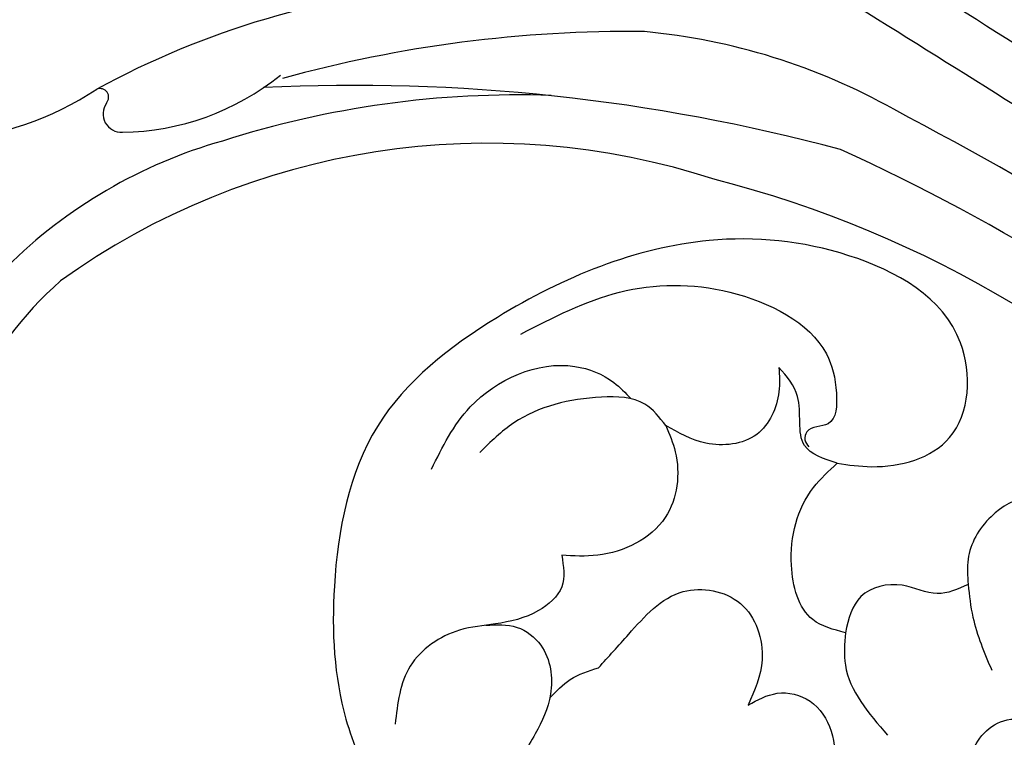
# Model space of a CAD drawing. Units: millimetres. Extents: x 948 to 4728, y 2192 to 3083.
# Drawn here: x 1342 to 1384, y 2626 to 2657 of the extents above; entities that cross this region are included whole.
import ezdxf

# ---------------------------------------------------------------- set-up
doc = ezdxf.new("R2010")
doc.units = ezdxf.units.MM
doc.linetypes.add('HIDDEN', pattern=[9.524999999999999, 6.35, -3.175])
doc.layers.add('A-04.尺寸標註', color=4, linetype='Continuous')
doc.layers.add('H-08.木作(細線)', color=8, linetype='Continuous')
doc.styles.add('新細明體', font='PMingLiU.ttf')
doc.dimstyles.new('3', dxfattribs={"dimtxt": 7.5, "dimasz": 2.25, "dimexe": 1.5, "dimexo": 1.5, "dimgap": 0.9, "dimtad": 2, "dimdec": 0, "dimtxsty": '新細明體', "dimblk": 'ARCHTICK', "dimcen": 5, "dimclrd": 8, "dimclre": 8, "dimclrt": 4, "dimadec": 0, "dimazin": 0, "dimtfac": 1, "dimtdec": 0, "dimtix": 1, "dimtmove": 2, "dimatfit": 3, "dimldrblk": 'OPEN90', "dimfxl": 1.25, "dimlwd": 9, "dimlwe": 9, "dimarcsym": 0})

# ---------------------------------------------------------------- blocks, each defined once
blk = doc.blocks.new('SE-21189')
at = {"layer": 'H-08.木作(細線)'}
for points in [[(-201.1380403920939, -32.73389454603148), (-199.6557789004619, -32.88253616721977), (-196.3079068957868, -31.63104015967383), (-195.8404031089849, -27.55754868390341), (-200.6318866697129, -23.81658884262197), (-206.6304004261128, -23.16593447911055), (-215.7262470953519, -26.46604657227908), (-220.8796544867891, -31.1541151026413), (-222.7296008372632, -38.02114688680922), (-222.2300394812519, -43.72588835906481), (-221.0394026922204, -46.85589118088046)], [(-214.7262492904501, -27.18417346884416), (-210.4817425350011, -25.38471811930049), (-205.7484672357405, -25.38471811930049), (-201.602758466559, -28.03249211168986), (-201.1724752969621, -29.72964747038714), (-201.5268004044865, -31.03468632305066), (-202.4379325273221, -31.38876979456745), (-202.5221748020012, -31.72598351384295), (-202.3548424582696, -32.03652294924905)], [(-203.6392746192669, -28.62019412912218), (-203.6392746192669, -29.6632434629073), (-204.5942926500848, -31.49293484823465), (-206.7752866374467, -31.86963868235398), (-208.4985341236297, -31.11623749002774)], [(-201.1380403920939, -32.73389454603148), (-202.540974714062, -31.96873309647981), (-202.8382000110996, -29.86364705325741), (-203.6392746192669, -28.62019412912196)], [(-208.4985341236297, -31.11623749002752), (-209.3933165944709, -30.19726664105747), (-211.261844083785, -29.89447239708443), (-215.0241600769114, -31.00472227559476), (-216.4886863528209, -32.26637251404827)], [(-208.4985341236297, -31.11623749002752), (-208.0890927494838, -32.24592805806969), (-208.5225845929763, -35.06168074657762), (-211.4215631194529, -36.68615693851552), (-212.9658686963485, -36.68615693851552)], [(-200.7845174530448, -40.01501560757788), (-202.1847535719626, -39.45525715287931), (-203.1012821008972, -37.11446731989508), (-202.1593029540054, -33.78137987992613), (-201.1380403920939, -32.73389454603148)], [(-184.9038569040476, -33.50454109352813), (-188.6196325407855, -34.40957577864992), (-191.3735352524691, -34.81357558424679), (-192.9147196647555, -34.25807828001871), (-194.5316871205396, -35.03029847426933), (-195.5170417045665, -36.85881771942149), (-195.5170417045665, -37.94455626885974)], [(-212.9658686963485, -36.6861569385153), (-212.9658686963485, -38.0398817018704), (-213.9683167613184, -39.06871640756799), (-215.8106643886076, -39.63728210335921), (-217.3549845503858, -39.90802705603073), (-219.468246348757, -41.45127587662046), (-220.1184841139984, -43.9421385074711)], [(-211.3873469878054, -41.52101497907211), (-210.0898176033552, -40.0834530516031), (-207.7486378641224, -38.25126196402471), (-205.2946440676442, -38.75863676195513), (-204.3638077701053, -41.18276511378554), (-204.9561581412672, -43.12770183918474)], [(-195.5170417045665, -37.94455626885974), (-196.8383882002599, -38.3357467193955), (-198.3404705456469, -37.97953914855589), (-200.1225826129612, -38.46296602180701), (-200.7845174530448, -40.01501560757788)], [(-195.5170417045665, -37.94455626885974), (-195.3101989172555, -39.34488169905944), (-194.501423491738, -41.63019886498023)], [(-216.2281891899156, -39.69419174905624), (-214.8838389334396, -39.78556754935744), (-213.8614533356649, -40.55545641508343), (-213.4470822716212, -42.66250465981375), (-214.1074856991636, -44.3673339749048), (-214.9329753987095, -46.15465994020724), (-214.9329753987095, -47.50203183333269)], [(-200.7845174530448, -40.01501560757788), (-200.7845174530448, -41.40980413253055), (-198.9771006165884, -44.4121019584918)], [(-213.4752307991585, -42.81511829033388), (-212.6002403057773, -42.0283897770023), (-211.3873469878054, -41.52101497907188)], [(-204.9561581412672, -43.12770183918474), (-203.7150430778802, -42.62032704125431), (-202.3046996361882, -42.95857690654066), (-201.3287668855119, -45.86034914169886), (-203.7310426927215, -48.19792044613678), (-207.3865681846019, -49.0255550242382), (-208.511047951828, -50.08150437586028), (-208.3861284430641, -52.65001967432181), (-206.9010812390934, -54.44798556397473), (-205.1589900862054, -55.07584471524478)], [(-193.4444863100434, -49.78253739621528), (-195.0405973854959, -47.67185616453298), (-195.4433734688664, -45.46770808674773), (-193.9857166720722, -43.80022535944136), (-191.7153319469126, -44.50136593733805), (-191.2431755829602, -45.3603568840972)]]:
    blk.add_spline(points, degree=3, dxfattribs=at)
blk.add_open_spline([(-218.5533950811787, -32.98602772597951), (-218.0898163864922, -32.0391885625063), (-216.915721434696, -29.64115108852411), (-213.3519864369755, -28.03144228383962), (-210.8823018017956, -29.03698878716455), (-210.2270998179256, -29.70964074617063), (-210.0009764416518, -29.95981559451502)], degree=3, knots=[0, 0, 0, 0, 3.145284689771446, 7.965989202165536, 9.773074474334397, 10.77883111249676, 10.77883111249676, 10.77883111249676, 10.77883111249676], dxfattribs=at)
blk = doc.blocks.new('SE-21097L-d')
at = {"layer": 'H-08.木作(細線)'}
for centre, radius, start, end in [((61.65025812363092, -25.83189933645599), 39.92298070463789, 81.61205612225265, 100.2824325871769), ((67.02414860809222, -27.58077996146994), 37.04788260275553, 74.73105116535733, 99.08053306387208), ((57.92615757741078, 22.34047183534676), 13.72816434870026, 254.9281149499395, 283.6984788840708), ((61.19473478951113, 8.631499624924345), 0.3717157733178011, 297.6889346107263, 92.7105088551149), ((61.83018932455525, 7.652509302422914), 0.7977549557557033, 125.4532850415035, 252.82784033061), ((65.14423953953519, 17.31422590859847), 11.01169461906758, 251.1951024619319, 289.4613987266899), ((64.68413144740771, -49.44041330207256), 56.36359490472897, 69.77813212938393, 85.76438097391393), ((44.67431416202817, -70.33065355231656), 80.43942057642022, 55.35925903997983, 73.178323384124), ((-793.1590893144639, -705.8508715905455), 1133.88201600491, 37.30372137559257, 38.91530971534161), ((-266.1297070504334, -286.6175825091245), 462.6924039448135, 35.15824405688174, 39.22236692386191), ((64.11123487051373, -16.35861400936574), 21.50067936172465, 86.24867218237128, 115.1518126438755), ((64.17388968755404, -36.54643681270818), 41.66411971106525, 68.45451416146737, 88.15135923155354), ((72.75291191385259, -21.07676805537903), 27.05151726658964, 41.12159286188822, 65.04395155160405), ((65.68146136364885, -28.39160543659727), 31.39650910115452, 52.27269816607544, 106.1515946148407), ((62.8301225203686, -12.90057068169745), 15.80197224585139, 111.8554206444787, 158.7754037442856), ((-94.66593392681534, -174.5031174658698), 254.1319539369921, 37.02239262774167, 42.35582062280584), ((58.01667122977233, -43.46060092083053), 48.1089675004371, 22.88264284159338, 56.0369886558945), ((26.39735573406506, -69.97493882328354), 91.80951086922131, 31.54350168344267, 45.80464567329064)]:
    blk.add_arc(centre, radius, start, end, dxfattribs=at)
blk = doc.blocks.new('_ArchTick')
at = {"color": 0, "linetype": 'ByBlock', "const_width": 0.15}
blk.add_lwpolyline([(-0.5, -0.5), (0.5, 0.5)], dxfattribs=at)
blk = doc.blocks.new('*D16')
at = {"layer": 'A-04.尺寸標註', "color": 8, "linetype": 'HIDDEN', "lineweight": 9, "ltscale": 0.3, "transparency": 16777216}
for p, q in [((1565.017126575546, 2768.532206168729), (1087.233326598295, 2768.532206168729)), ((1147.530169102019, 2570.022917983959), (1087.233326598295, 2570.022917983959))]:
    blk.add_line(p, q, dxfattribs=at)
at = {"layer": 'A-04.尺寸標註', "color": 8, "lineweight": 9, "ltscale": 0.3, "transparency": 16777216}
blk.add_line((1088.733326598295, 2768.532206168729), (1088.733326598295, 2570.022917983959), dxfattribs=at)
at = {"layer": 'DEFPOINTS', "color": 0, "ltscale": 0.3, "transparency": 16777216}
for p in [(1566.517126575546, 2768.532206168729), (1088.733326598295, 2570.022917983959), (1149.030169102019, 2570.022917983959)]:
    blk.add_point(p, dxfattribs=at)
at = {"layer": 'A-04.尺寸標註', "color": 8, "lineweight": 9, "ltscale": 0.3, "transparency": 16777216, "xscale": 2.25, "yscale": 2.25, "zscale": 2.25}
for p, rotation in [((1088.733326598295, 2768.532206168729), 90), ((1088.733326598295, 2570.022917983959), 270)]:
    blk.add_blockref('_ArchTick', p, dxfattribs=dict(at, rotation=rotation))
at = {"layer": 'A-04.尺寸標註', "color": 4, "ltscale": 0.3, "transparency": 16777216, "insert": (1083.609126016901, 2669.277562076343), "char_height": 7.5, "attachment_point": 5, "rotation": 90, "style": '新細明體'}
blk.add_mtext('199', dxfattribs=at)
blk = doc.blocks.new('_Open90')
at = {"color": 0, "linetype": 'ByBlock', "lineweight": -2}
for p, q in [((-0.5, 0.5), (0, 0)), ((0, 0), (-1, 0)), ((0, 0), (-0.5, -0.5))]:
    blk.add_line(p, q, dxfattribs=at)

msp = doc.modelspace()

# ---------------------------------------------------------------- block references
at = {"rotation": 19.59609717870972}
msp.add_blockref('SE-21097L-d', (1290.606457810019, 2624.904184963634), dxfattribs=at)
at = {"layer": 'H-08.木作(細線)'}
msp.add_blockref('SE-21189', (1578.152941702093, 2670.569286144615), dxfattribs=at)

# ---------------------------------------------------------------- dimensions: what is measured, and where the dimension line sits
at = {"layer": 'A-04.尺寸標註', "color": 8, "ltscale": 0.3}
dim = msp.add_linear_dim(base=(1088.733326598295, 2570.022917983959), p1=(1566.517126575545, 2768.532206168728), p2=(1149.030169102018, 2570.022917983958), angle=90, dimstyle='3', dxfattribs=at)
dim.commit()
dim.dimension.update_dxf_attribs({"geometry": '*D16', "text_midpoint": (1083.609126016901, 2669.277562076343)})

doc.saveas('drawing.dxf')
